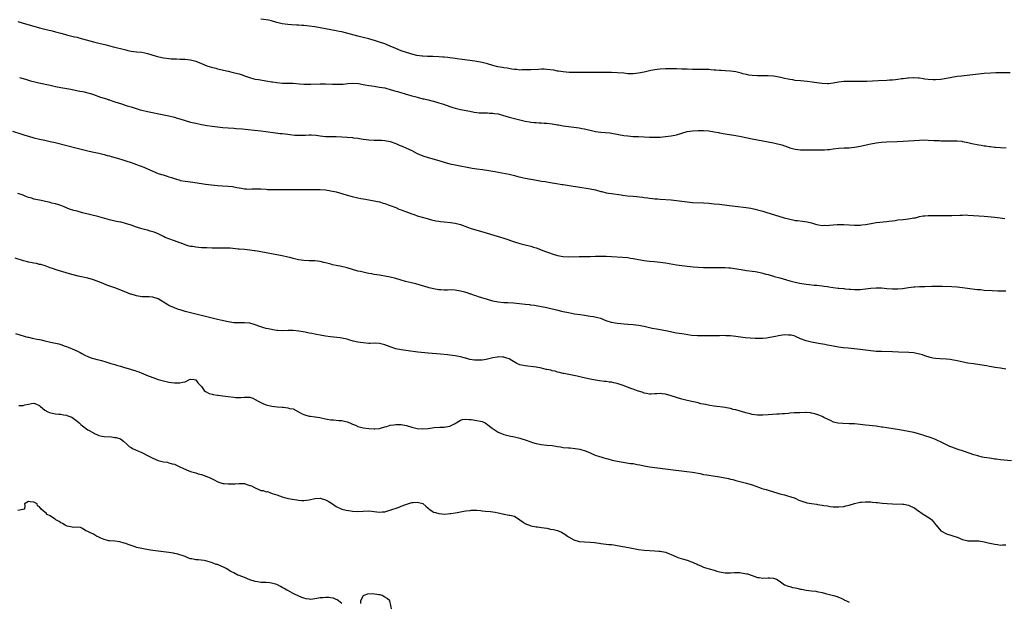
# Model space of a CAD drawing. Units: inches. Extents: x 2658000 to 2661000, y 1554000 to 1557000.
# Drawn here: x 2659096 to 2659460, y 1556595 to 1556810 of the extents above; entities that cross this region are included whole.
import ezdxf

# ---------------------------------------------------------------- set-up
doc = ezdxf.new("R2010")
doc.units = ezdxf.units.IN
doc.header["$MEASUREMENT"] = 0
doc.layers.add('LD26581554_10ft', color=113, linetype='Continuous')

msp = doc.modelspace()

# ---------------------------------------------------------------- linework, layer by layer
at = {"layer": 'LD26581554_10ft'}
for points, elevation in [([(2659095, 1556809.75), (2659097, 1556809.1), (2659101.76, 1556807.76), (2659103, 1556807.4), (2659105, 1556806.86), (2659107.79, 1556806.21), (2659109, 1556805.91), (2659111, 1556805.35), (2659112.31, 1556805), (2659113, 1556804.79), (2659116.04, 1556804.04), (2659117, 1556803.83), (2659117.65, 1556803.65), (2659119, 1556803.32), (2659123, 1556802.2), (2659124.07, 1556801.93), (2659125, 1556801.67), (2659127.7, 1556801), (2659130.3, 1556800.3), (2659131, 1556800.14), (2659131.9, 1556799.9), (2659133, 1556799.66), (2659135, 1556799.17), (2659135.82, 1556799), (2659137, 1556798.73), (2659139, 1556798.48), (2659141, 1556798.28), (2659142.05, 1556798.05), (2659143, 1556797.85), (2659145.87, 1556797), (2659146.73, 1556796.73), (2659148.34, 1556796.34), (2659149, 1556796.22), (2659150.06, 1556796.06), (2659151, 1556795.94), (2659151.88, 1556795.88), (2659153.8, 1556795.8), (2659155, 1556795.79), (2659155.74, 1556795.74), (2659157, 1556795.69), (2659159, 1556795.47), (2659161, 1556795.01), (2659163, 1556794.16), (2659165, 1556793.29), (2659166.74, 1556792.74), (2659168.35, 1556792.35), (2659169, 1556792.21), (2659173, 1556791.23), (2659174.85, 1556790.85), (2659175.26, 1556790.73), (2659177, 1556790.3), (2659178.12, 1556789.88), (2659179, 1556789.59), (2659180.89, 1556788.89), (2659182.47, 1556788.47), (2659183, 1556788.37), (2659184.14, 1556788.14), (2659187.61, 1556787.61), (2659189, 1556787.36), (2659189.34, 1556787.34), (2659191, 1556787.07), (2659193.12, 1556786.88), (2659197, 1556786.85), (2659199.36, 1556786.64), (2659201, 1556786.47), (2659201.52, 1556786.48), (2659203, 1556786.43), (2659203.53, 1556786.47), (2659207, 1556786.58), (2659209, 1556786.57), (2659211.53, 1556786.47), (2659213.58, 1556786.42), (2659215, 1556786.46), (2659215.51, 1556786.49), (2659217.3, 1556786.7), (2659219.13, 1556786.87), (2659221.28, 1556786.72), (2659223, 1556786.38), (2659223.74, 1556786.26), (2659225, 1556785.99), (2659226.18, 1556785.82), (2659227, 1556785.68), (2659229, 1556785.41), (2659231, 1556785.07), (2659231.32, 1556785), (2659233, 1556784.54), (2659234.17, 1556784.17), (2659235, 1556783.92), (2659235.7, 1556783.7), (2659237.25, 1556783.25), (2659238.21, 1556783), (2659238.8, 1556782.8), (2659239.33, 1556782.67), (2659241, 1556782.16), (2659242.15, 1556781.85), (2659243, 1556781.6), (2659245.09, 1556781.09), (2659245.56, 1556781), (2659247, 1556780.67), (2659248.34, 1556780.34), (2659249, 1556780.19), (2659251, 1556779.59), (2659252.71, 1556779), (2659255, 1556778.14), (2659256.21, 1556777.79), (2659257, 1556777.54), (2659259, 1556777.1), (2659262.41, 1556776.41), (2659264.11, 1556776.11), (2659265, 1556775.99), (2659265.9, 1556775.9), (2659267, 1556775.84), (2659267.82, 1556775.82), (2659269, 1556775.83), (2659269.78, 1556775.78), (2659271, 1556775.75), (2659271.63, 1556775.63), (2659273, 1556775.42), (2659274.62, 1556775), (2659277, 1556774.28), (2659277.99, 1556773.99), (2659279, 1556773.76), (2659283, 1556772.76), (2659284.51, 1556772.51), (2659285, 1556772.41), (2659286.31, 1556772.31), (2659287, 1556772.21), (2659288.17, 1556772.17), (2659289, 1556772.1), (2659290.05, 1556772.05), (2659291, 1556771.99), (2659293, 1556771.78), (2659295, 1556771.44), (2659295.35, 1556771.35), (2659297.06, 1556771.06), (2659299, 1556770.78), (2659303, 1556770.23), (2659303.94, 1556770.06), (2659305, 1556769.9), (2659306.48, 1556769.52), (2659307, 1556769.42), (2659309, 1556768.91), (2659311, 1556768.65), (2659312.59, 1556768.59), (2659314.42, 1556768.42), (2659315, 1556768.34), (2659319.5, 1556767.5), (2659321, 1556767.28), (2659323, 1556767.1), (2659325, 1556767.03), (2659327, 1556766.99), (2659329, 1556766.89), (2659331, 1556766.82), (2659333, 1556766.88), (2659335, 1556767.06), (2659337, 1556767.31), (2659339, 1556767.74), (2659341, 1556768.33), (2659343, 1556768.88), (2659345, 1556769.21), (2659347, 1556769.33), (2659349, 1556769.31), (2659351, 1556769.17), (2659353, 1556768.87), (2659354.56, 1556768.56), (2659355, 1556768.46), (2659357, 1556768.08), (2659361, 1556767.44), (2659363, 1556767.05), (2659367, 1556766.25), (2659375, 1556764.71), (2659376.41, 1556764.41), (2659377, 1556764.25), (2659378, 1556764), (2659379, 1556763.65), (2659379.5, 1556763.5), (2659381, 1556762.94), (2659383, 1556762.42), (2659385, 1556762.2), (2659387, 1556762.16), (2659391.87, 1556762.13), (2659393.82, 1556762.18), (2659395, 1556762.25), (2659395.69, 1556762.31), (2659397, 1556762.47), (2659399.21, 1556762.79), (2659401.09, 1556762.91), (2659403, 1556762.92), (2659405, 1556763.1), (2659407, 1556763.49), (2659411, 1556764.37), (2659413, 1556764.73), (2659415, 1556764.96), (2659417, 1556765.08), (2659420.76, 1556765.24), (2659423, 1556765.37), (2659429, 1556765.73), (2659431, 1556765.79), (2659432.24, 1556765.76), (2659434.35, 1556765.65), (2659435, 1556765.58), (2659436.46, 1556765.54), (2659437, 1556765.49), (2659437.48, 1556765.48), (2659441, 1556765.51), (2659443, 1556765.48), (2659444.69, 1556765.31), (2659445, 1556765.28), (2659447, 1556764.86), (2659448.47, 1556764.47), (2659451, 1556763.94), (2659451.84, 1556763.84), (2659453, 1556763.64), (2659453.6, 1556763.6), (2659455, 1556763.39), (2659455.38, 1556763.38), (2659457, 1556763.16), (2659457.16, 1556763.16), (2659459.05, 1556762.95), (2659461.13, 1556762.87)], 8450), ([(2659462.68, 1556790.68), (2659459, 1556790.72), (2659457.31, 1556790.69), (2659455.41, 1556790.59), (2659453, 1556790.37), (2659445.58, 1556789.58), (2659444.54, 1556789.46), (2659443, 1556789.3), (2659441, 1556789), (2659439, 1556788.58), (2659437, 1556788.21), (2659435, 1556788.07), (2659434.09, 1556788.09), (2659432.19, 1556788.19), (2659431, 1556788.36), (2659430.41, 1556788.41), (2659429, 1556788.66), (2659428.68, 1556788.68), (2659427, 1556788.83), (2659426.82, 1556788.82), (2659425, 1556788.74), (2659424.71, 1556788.71), (2659423, 1556788.44), (2659422.39, 1556788.39), (2659421, 1556788.15), (2659420.12, 1556788.12), (2659419, 1556787.98), (2659417.95, 1556787.95), (2659417, 1556787.88), (2659413.69, 1556787.69), (2659411.58, 1556787.58), (2659409.49, 1556787.49), (2659407.44, 1556787.44), (2659405, 1556787.43), (2659403.47, 1556787.47), (2659401, 1556787.42), (2659399, 1556787.17), (2659397, 1556786.82), (2659395.35, 1556786.65), (2659395, 1556786.61), (2659393, 1556786.68), (2659391, 1556786.98), (2659389.26, 1556787.26), (2659387.46, 1556787.46), (2659385, 1556787.67), (2659383, 1556787.89), (2659382.06, 1556788.06), (2659381, 1556788.21), (2659380.37, 1556788.37), (2659379, 1556788.63), (2659377, 1556789.07), (2659375, 1556789.4), (2659373, 1556789.57), (2659372.44, 1556789.56), (2659371, 1556789.6), (2659369.62, 1556789.62), (2659369, 1556789.59), (2659367, 1556789.69), (2659365.85, 1556789.85), (2659365, 1556790), (2659363.65, 1556790.35), (2659363, 1556790.5), (2659361, 1556791), (2659359, 1556791.32), (2659357, 1556791.47), (2659355.54, 1556791.54), (2659355, 1556791.59), (2659353.64, 1556791.64), (2659353, 1556791.72), (2659351.77, 1556791.77), (2659351, 1556791.85), (2659349.88, 1556791.88), (2659349, 1556791.92), (2659345.95, 1556791.95), (2659345, 1556791.93), (2659343, 1556791.99), (2659341, 1556792.07), (2659339, 1556792.13), (2659337, 1556792.13), (2659335, 1556792.1), (2659333, 1556792.02), (2659331.88, 1556791.88), (2659331, 1556791.81), (2659329.51, 1556791.51), (2659329, 1556791.43), (2659327, 1556790.95), (2659325, 1556790.53), (2659323, 1556790.28), (2659321, 1556790.31), (2659319.51, 1556790.49), (2659317, 1556790.73), (2659315, 1556790.79), (2659311.23, 1556790.77), (2659305, 1556790.77), (2659301, 1556790.74), (2659299.21, 1556790.79), (2659297, 1556791.01), (2659295.33, 1556791.33), (2659295, 1556791.35), (2659293.62, 1556791.62), (2659291, 1556791.96), (2659289.97, 1556791.97), (2659289, 1556792.03), (2659287.96, 1556791.96), (2659285, 1556791.81), (2659283.79, 1556791.79), (2659283, 1556791.76), (2659281.76, 1556791.75), (2659281, 1556791.72), (2659279.85, 1556791.85), (2659279, 1556791.88), (2659278.07, 1556792.07), (2659276.34, 1556792.34), (2659275, 1556792.56), (2659274.59, 1556792.59), (2659272.87, 1556792.87), (2659271, 1556793.34), (2659269, 1556793.96), (2659267, 1556794.5), (2659265, 1556794.89), (2659264.3, 1556795), (2659259.58, 1556795.58), (2659257.82, 1556795.82), (2659257, 1556795.95), (2659256.07, 1556796.07), (2659255, 1556796.26), (2659254.3, 1556796.3), (2659253, 1556796.5), (2659252.51, 1556796.51), (2659251, 1556796.63), (2659248.7, 1556796.7), (2659247, 1556796.72), (2659246.75, 1556796.75), (2659245, 1556796.83), (2659244.86, 1556796.86), (2659242.88, 1556797.12), (2659241, 1556797.57), (2659240.22, 1556797.78), (2659239, 1556798.17), (2659237, 1556798.88), (2659235, 1556799.73), (2659233, 1556800.61), (2659231, 1556801.4), (2659229, 1556802.07), (2659227.46, 1556802.54), (2659225, 1556803.27), (2659223, 1556803.81), (2659221, 1556804.31), (2659215, 1556805.81), (2659214.04, 1556806.04), (2659213, 1556806.27), (2659211, 1556806.65), (2659205, 1556807.71), (2659203, 1556808.01), (2659202.09, 1556808.09), (2659201, 1556808.2), (2659200.22, 1556808.22), (2659199, 1556808.32), (2659198.32, 1556808.32), (2659196.43, 1556808.43), (2659195, 1556808.54), (2659193, 1556808.82), (2659191, 1556809.32), (2659189, 1556809.91), (2659187.87, 1556810.13), (2659187, 1556810.33), (2659185, 1556810.54)], 8440), ([(2659095.65, 1556789), (2659097, 1556788.54), (2659098.19, 1556788.19), (2659099.75, 1556787.75), (2659101.35, 1556787.35), (2659102.8, 1556787), (2659107, 1556786.05), (2659109, 1556785.62), (2659111, 1556785.24), (2659114.66, 1556784.66), (2659116.31, 1556784.31), (2659117.93, 1556783.93), (2659119, 1556783.72), (2659119.57, 1556783.57), (2659121, 1556783.27), (2659121.92, 1556783), (2659123, 1556782.67), (2659125.7, 1556781.7), (2659127.87, 1556781), (2659128.71, 1556780.71), (2659129, 1556780.63), (2659130.2, 1556780.2), (2659131, 1556779.97), (2659133, 1556779.29), (2659135.54, 1556778.46), (2659137, 1556778.03), (2659138.45, 1556777.55), (2659140.36, 1556777), (2659141, 1556776.83), (2659143, 1556776.38), (2659149.14, 1556775.14), (2659151, 1556774.75), (2659153, 1556774.26), (2659154.08, 1556773.92), (2659155, 1556773.65), (2659157, 1556772.99), (2659159, 1556772.43), (2659161, 1556771.96), (2659163, 1556771.54), (2659165.17, 1556771.17), (2659167, 1556770.91), (2659169, 1556770.68), (2659171, 1556770.45), (2659173, 1556770.26), (2659175, 1556770.11), (2659175.93, 1556770.07), (2659178.1, 1556769.9), (2659180.32, 1556769.68), (2659185, 1556769.14), (2659186.9, 1556768.9), (2659190.42, 1556768.42), (2659192.22, 1556768.22), (2659193, 1556768.17), (2659194.03, 1556768.03), (2659195, 1556767.96), (2659195.81, 1556767.81), (2659197.61, 1556767.61), (2659199, 1556767.52), (2659201, 1556767.58), (2659201.63, 1556767.63), (2659203, 1556767.69), (2659203.69, 1556767.69), (2659205.55, 1556767.55), (2659207, 1556767.32), (2659209, 1556767.13), (2659213, 1556767.12), (2659215, 1556766.99), (2659219, 1556766.71), (2659219.36, 1556766.64), (2659221, 1556766.44), (2659222.24, 1556766.24), (2659223, 1556766.08), (2659224.07, 1556765.93), (2659225, 1556765.83), (2659227, 1556765.75), (2659229, 1556765.75), (2659229.72, 1556765.72), (2659231, 1556765.63), (2659233, 1556765.21), (2659235, 1556764.49), (2659236.03, 1556764.03), (2659237, 1556763.65), (2659237.44, 1556763.44), (2659239, 1556762.81), (2659241, 1556761.85), (2659243, 1556760.83), (2659245, 1556759.94), (2659247, 1556759.28), (2659251, 1556758.17), (2659253, 1556757.58), (2659255.08, 1556757), (2659257, 1556756.56), (2659263.34, 1556755.34), (2659265.07, 1556755.07), (2659267.19, 1556754.81), (2659269.5, 1556754.5), (2659271, 1556754.23), (2659271.9, 1556754.1), (2659273, 1556753.89), (2659274.33, 1556753.67), (2659277, 1556753.17), (2659279, 1556752.66), (2659280.28, 1556752.28), (2659281.88, 1556751.88), (2659283, 1556751.63), (2659285, 1556751.25), (2659285.22, 1556751.22), (2659287.12, 1556750.88), (2659289, 1556750.56), (2659290.38, 1556750.38), (2659291, 1556750.26), (2659293, 1556749.95), (2659293.78, 1556749.78), (2659296.68, 1556749.32), (2659297, 1556749.25), (2659300.72, 1556748.72), (2659302.45, 1556748.45), (2659307, 1556747.69), (2659309, 1556747.27), (2659311, 1556746.73), (2659311.34, 1556746.66), (2659313, 1556746.25), (2659313.89, 1556746.11), (2659315, 1556745.91), (2659318.57, 1556745.43), (2659319, 1556745.38), (2659320.86, 1556745.14), (2659323, 1556744.91), (2659326.59, 1556744.59), (2659327, 1556744.53), (2659328.39, 1556744.39), (2659329, 1556744.27), (2659330.15, 1556744.15), (2659331, 1556744), (2659331.94, 1556743.94), (2659333, 1556743.83), (2659337, 1556743.66), (2659339, 1556743.42), (2659341, 1556743.09), (2659343, 1556742.81), (2659345, 1556742.64), (2659349, 1556742.47), (2659351, 1556742.34), (2659353, 1556742.16), (2659355, 1556741.95), (2659357.63, 1556741.63), (2659360.79, 1556741.21), (2659364.77, 1556740.77), (2659366.52, 1556740.52), (2659368.17, 1556740.17), (2659369, 1556739.96), (2659371, 1556739.36), (2659372.11, 1556739), (2659378.95, 1556736.95), (2659380.51, 1556736.51), (2659381, 1556736.39), (2659382.14, 1556736.14), (2659383, 1556736), (2659383.9, 1556735.9), (2659385.72, 1556735.72), (2659387.46, 1556735.46), (2659389.04, 1556735.04), (2659390.54, 1556734.54), (2659391, 1556734.41), (2659391.64, 1556734.36), (2659393, 1556734.09), (2659393.82, 1556734.18), (2659395, 1556734.16), (2659395.74, 1556734.26), (2659397, 1556734.37), (2659398.51, 1556734.51), (2659399, 1556734.53), (2659399.51, 1556734.49), (2659401, 1556734.48), (2659403, 1556734.29), (2659405, 1556734.18), (2659406.24, 1556734.24), (2659407, 1556734.25), (2659407.68, 1556734.32), (2659409, 1556734.51), (2659411.12, 1556734.89), (2659413, 1556735.18), (2659417, 1556735.56), (2659417.66, 1556735.66), (2659419, 1556735.83), (2659420, 1556736), (2659421, 1556736.14), (2659423, 1556736.38), (2659425, 1556736.57), (2659427, 1556736.89), (2659427.52, 1556737), (2659428.69, 1556737.31), (2659429, 1556737.38), (2659430.37, 1556737.63), (2659431, 1556737.71), (2659432.22, 1556737.78), (2659433, 1556737.8), (2659434.2, 1556737.8), (2659438.24, 1556737.76), (2659440.24, 1556737.76), (2659441, 1556737.78), (2659444.04, 1556737.96), (2659445, 1556737.99), (2659446, 1556738), (2659447, 1556737.97), (2659449, 1556737.85), (2659453, 1556737.51), (2659457, 1556737.14), (2659458.93, 1556736.93), (2659460.7, 1556736.7)], 8460), ([(2659092.99, 1556769), (2659096.09, 1556768.09), (2659097.62, 1556767.62), (2659099, 1556767.16), (2659101, 1556766.58), (2659103, 1556766.11), (2659105, 1556765.69), (2659107, 1556765.25), (2659108.81, 1556764.81), (2659117, 1556762.8), (2659119.95, 1556762.05), (2659121, 1556761.8), (2659122.56, 1556761.44), (2659125, 1556760.93), (2659127, 1556760.44), (2659128.1, 1556760.1), (2659129, 1556759.87), (2659129.65, 1556759.65), (2659131.91, 1556759), (2659134.25, 1556758.25), (2659135, 1556758.04), (2659137, 1556757.4), (2659139, 1556756.68), (2659141.68, 1556755.68), (2659143.1, 1556755.1), (2659147, 1556753.43), (2659148.23, 1556753), (2659148.82, 1556752.82), (2659150.39, 1556752.39), (2659151, 1556752.18), (2659151.92, 1556751.92), (2659153, 1556751.5), (2659153.39, 1556751.39), (2659155, 1556750.86), (2659155.18, 1556750.82), (2659157, 1556750.48), (2659159.87, 1556750.13), (2659162.22, 1556749.78), (2659163, 1556749.65), (2659164.54, 1556749.46), (2659168.98, 1556748.98), (2659170.83, 1556748.83), (2659173, 1556748.68), (2659174.51, 1556748.51), (2659176.21, 1556748.21), (2659177, 1556748.03), (2659177.9, 1556747.9), (2659179, 1556747.69), (2659179.69, 1556747.69), (2659181, 1556747.61), (2659181.66, 1556747.66), (2659183.69, 1556747.69), (2659185, 1556747.66), (2659187, 1556747.54), (2659187.5, 1556747.5), (2659189.42, 1556747.42), (2659191.41, 1556747.41), (2659193, 1556747.42), (2659197, 1556747.38), (2659205, 1556747.43), (2659207, 1556747.41), (2659209, 1556747.28), (2659211, 1556746.99), (2659213, 1556746.53), (2659215, 1556745.97), (2659217, 1556745.37), (2659218.86, 1556744.86), (2659221, 1556744.35), (2659222.14, 1556744.14), (2659223, 1556743.92), (2659223.81, 1556743.81), (2659225, 1556743.58), (2659227, 1556743.26), (2659228.26, 1556743), (2659229, 1556742.83), (2659230.39, 1556742.39), (2659231, 1556742.21), (2659232.21, 1556741.79), (2659233, 1556741.5), (2659235, 1556740.73), (2659236.2, 1556740.2), (2659237, 1556739.93), (2659237.64, 1556739.64), (2659239, 1556739.16), (2659241, 1556738.41), (2659241.88, 1556738.12), (2659243, 1556737.71), (2659246.65, 1556736.65), (2659247, 1556736.57), (2659248.24, 1556736.24), (2659249.89, 1556735.89), (2659251, 1556735.7), (2659251.62, 1556735.62), (2659253, 1556735.46), (2659255.25, 1556735.25), (2659257, 1556735), (2659259, 1556734.47), (2659261.54, 1556733.54), (2659263, 1556733.04), (2659267.62, 1556731.62), (2659275, 1556729.37), (2659279, 1556728.06), (2659281, 1556727.42), (2659283, 1556726.88), (2659285, 1556726.42), (2659286.11, 1556726.11), (2659287, 1556725.84), (2659290.48, 1556724.48), (2659291.95, 1556723.95), (2659293, 1556723.6), (2659295, 1556723), (2659297, 1556722.61), (2659299, 1556722.48), (2659303, 1556722.59), (2659305.41, 1556722.59), (2659307, 1556722.61), (2659309, 1556722.7), (2659311, 1556722.77), (2659313, 1556722.73), (2659315, 1556722.62), (2659319, 1556722.37), (2659321, 1556722.18), (2659321.96, 1556722.04), (2659323, 1556721.87), (2659325, 1556721.47), (2659327, 1556721.12), (2659329, 1556720.9), (2659330.76, 1556720.76), (2659333, 1556720.54), (2659335, 1556720.25), (2659339, 1556719.57), (2659341, 1556719.25), (2659343.01, 1556718.99), (2659345.2, 1556718.8), (2659347, 1556718.68), (2659349, 1556718.58), (2659350.52, 1556718.52), (2659353, 1556718.48), (2659355, 1556718.5), (2659355.48, 1556718.52), (2659357, 1556718.5), (2659358.37, 1556718.37), (2659359, 1556718.36), (2659359.71, 1556718.29), (2659362.09, 1556717.91), (2659363, 1556717.74), (2659365, 1556717.45), (2659367, 1556717.18), (2659368.19, 1556717), (2659368.88, 1556716.88), (2659370.53, 1556716.53), (2659371, 1556716.42), (2659372.12, 1556716.12), (2659373, 1556715.91), (2659373.67, 1556715.67), (2659375, 1556715.34), (2659375.25, 1556715.25), (2659377.33, 1556714.67), (2659381, 1556713.57), (2659383, 1556713.06), (2659384.73, 1556712.73), (2659387, 1556712.36), (2659388.22, 1556712.22), (2659390.04, 1556712.04), (2659391, 1556711.98), (2659393, 1556711.77), (2659393.67, 1556711.67), (2659395, 1556711.45), (2659395.4, 1556711.4), (2659397, 1556711.1), (2659398.88, 1556710.88), (2659399.17, 1556710.83), (2659401, 1556710.72), (2659401.34, 1556710.66), (2659403, 1556710.54), (2659403.53, 1556710.47), (2659405, 1556710.35), (2659407, 1556710.39), (2659411, 1556710.92), (2659413, 1556711.01), (2659414.94, 1556710.94), (2659417, 1556710.76), (2659419, 1556710.62), (2659419.37, 1556710.63), (2659421, 1556710.62), (2659422.76, 1556710.76), (2659425, 1556711.09), (2659427, 1556711.34), (2659427.35, 1556711.35), (2659429, 1556711.47), (2659431, 1556711.53), (2659433.58, 1556711.58), (2659435.59, 1556711.59), (2659437.58, 1556711.58), (2659441, 1556711.51), (2659443, 1556711.4), (2659445, 1556711.15), (2659446.88, 1556710.88), (2659450.43, 1556710.43), (2659451.67, 1556710.33), (2659453, 1556710.19), (2659456.02, 1556709.98), (2659458.11, 1556709.89), (2659459, 1556709.9), (2659460.13, 1556709.87), (2659461, 1556709.93)], 8470), ([(2659461, 1556680.92), (2659459, 1556681.22), (2659457, 1556681.46), (2659456.41, 1556681.59), (2659455, 1556681.84), (2659453.92, 1556682.08), (2659453, 1556682.25), (2659449, 1556682.78), (2659447, 1556683.14), (2659443, 1556683.99), (2659441, 1556684.34), (2659440.39, 1556684.39), (2659439, 1556684.56), (2659436.69, 1556684.69), (2659435, 1556684.83), (2659433.97, 1556685), (2659433, 1556685.18), (2659431, 1556685.79), (2659430.15, 1556686.15), (2659429, 1556686.48), (2659427, 1556686.95), (2659425.1, 1556687.1), (2659421.2, 1556687.2), (2659419, 1556687.28), (2659415, 1556687.37), (2659413, 1556687.45), (2659411, 1556687.64), (2659407, 1556688.12), (2659402.59, 1556688.59), (2659400.81, 1556688.81), (2659399, 1556689.07), (2659397, 1556689.42), (2659396.47, 1556689.53), (2659395, 1556689.79), (2659394.01, 1556689.99), (2659391.64, 1556690.36), (2659391, 1556690.45), (2659389, 1556690.81), (2659387, 1556691.34), (2659385, 1556692.12), (2659383.1, 1556693), (2659383, 1556693.03), (2659381.45, 1556693.45), (2659381, 1556693.52), (2659380.48, 1556693.52), (2659379, 1556693.57), (2659376.77, 1556693.23), (2659375.64, 1556693), (2659375, 1556692.84), (2659373, 1556692.48), (2659372.4, 1556692.4), (2659371, 1556692.27), (2659370.22, 1556692.22), (2659369, 1556692.21), (2659368.22, 1556692.22), (2659366.33, 1556692.33), (2659364.5, 1556692.5), (2659362.73, 1556692.73), (2659361, 1556693), (2659359, 1556693.21), (2659357.25, 1556693.25), (2659356.72, 1556693.28), (2659355, 1556693.21), (2659354.78, 1556693.22), (2659353, 1556693.19), (2659351, 1556693.23), (2659349.23, 1556693.23), (2659348.79, 1556693.21), (2659346.8, 1556693.2), (2659344.63, 1556693.37), (2659341.84, 1556693.84), (2659341, 1556693.94), (2659339, 1556694.26), (2659335.02, 1556695.02), (2659331.63, 1556695.63), (2659329.96, 1556695.96), (2659327, 1556696.64), (2659325, 1556697), (2659323, 1556697.26), (2659321, 1556697.47), (2659317, 1556697.83), (2659315, 1556698.16), (2659313.29, 1556698.71), (2659313, 1556698.79), (2659311, 1556699.6), (2659309.93, 1556699.93), (2659308.28, 1556700.28), (2659307, 1556700.44), (2659305, 1556700.73), (2659303.3, 1556701), (2659301.29, 1556701.29), (2659299, 1556701.7), (2659297, 1556702.11), (2659294.68, 1556702.68), (2659293, 1556703.12), (2659291, 1556703.58), (2659289, 1556703.99), (2659287, 1556704.33), (2659286.4, 1556704.4), (2659285, 1556704.62), (2659284.65, 1556704.65), (2659283, 1556704.87), (2659280.89, 1556705.11), (2659278.69, 1556705.31), (2659276.57, 1556705.43), (2659275, 1556705.49), (2659273, 1556705.69), (2659271, 1556706.08), (2659269, 1556706.64), (2659265.71, 1556707.71), (2659265, 1556707.96), (2659264.2, 1556708.2), (2659263, 1556708.63), (2659262.71, 1556708.71), (2659261.89, 1556709), (2659260.63, 1556709.37), (2659259, 1556709.8), (2659257, 1556710.14), (2659255, 1556710.2), (2659254.18, 1556710.18), (2659253, 1556710.17), (2659251.73, 1556710.27), (2659251, 1556710.31), (2659249, 1556710.65), (2659247.4, 1556711), (2659247, 1556711.11), (2659242.43, 1556712.43), (2659240.83, 1556712.83), (2659238.65, 1556713.35), (2659237, 1556713.8), (2659235, 1556714.4), (2659233, 1556714.94), (2659231, 1556715.34), (2659229.56, 1556715.56), (2659229, 1556715.67), (2659227, 1556716), (2659226.17, 1556716.17), (2659225, 1556716.36), (2659224.48, 1556716.48), (2659223, 1556716.75), (2659221.9, 1556717), (2659221, 1556717.2), (2659219, 1556717.75), (2659217, 1556718.36), (2659214.91, 1556718.91), (2659213, 1556719.26), (2659211.57, 1556719.57), (2659211, 1556719.72), (2659209.97, 1556719.97), (2659209, 1556720.3), (2659208.41, 1556720.41), (2659207, 1556720.78), (2659205, 1556721), (2659202.96, 1556721.04), (2659201, 1556721.11), (2659199, 1556721.42), (2659197, 1556721.91), (2659195.77, 1556722.24), (2659195, 1556722.42), (2659193, 1556722.84), (2659191, 1556723.18), (2659189, 1556723.55), (2659187, 1556724), (2659185, 1556724.38), (2659184.46, 1556724.46), (2659183, 1556724.69), (2659182.72, 1556724.72), (2659180.99, 1556725.01), (2659179, 1556725.22), (2659177, 1556725.35), (2659176.65, 1556725.35), (2659173.69, 1556725.69), (2659172.3, 1556725.7), (2659171, 1556725.76), (2659167, 1556725.76), (2659165, 1556725.78), (2659163, 1556725.85), (2659162.05, 1556725.95), (2659161, 1556726.03), (2659159.73, 1556726.27), (2659159, 1556726.35), (2659158.46, 1556726.46), (2659157, 1556726.96), (2659155.52, 1556727.51), (2659155, 1556727.73), (2659153, 1556728.44), (2659151, 1556729.12), (2659149.66, 1556729.66), (2659149, 1556729.97), (2659147, 1556730.98), (2659145.58, 1556731.58), (2659144.05, 1556732.05), (2659143, 1556732.33), (2659142.46, 1556732.46), (2659140.9, 1556732.9), (2659139, 1556733.53), (2659137, 1556734.25), (2659134.9, 1556734.9), (2659133.28, 1556735.28), (2659133, 1556735.32), (2659131.63, 1556735.63), (2659131, 1556735.74), (2659129, 1556736.22), (2659124.62, 1556737.38), (2659119, 1556738.82), (2659117, 1556739.35), (2659115.71, 1556739.71), (2659114.19, 1556740.19), (2659112.15, 1556741), (2659111, 1556741.5), (2659109.88, 1556741.88), (2659109, 1556742.1), (2659107.58, 1556742.42), (2659107, 1556742.57), (2659103, 1556743.44), (2659101, 1556743.9), (2659100.17, 1556744.17), (2659099, 1556744.52), (2659097.7, 1556745), (2659097, 1556745.29), (2659096.57, 1556745.43), (2659095, 1556746)], 8480), ([(2659463.11, 1556646.89), (2659459, 1556647.27), (2659457.49, 1556647.49), (2659457, 1556647.54), (2659455.74, 1556647.74), (2659455, 1556647.84), (2659453, 1556648.18), (2659452.31, 1556648.31), (2659450.69, 1556648.69), (2659449.14, 1556649.14), (2659445.68, 1556650.32), (2659443, 1556651.19), (2659441, 1556651.9), (2659440.24, 1556652.24), (2659439, 1556652.88), (2659438.79, 1556653), (2659437.59, 1556653.59), (2659435, 1556654.75), (2659434.36, 1556655), (2659433, 1556655.49), (2659431, 1556656.15), (2659430.35, 1556656.35), (2659429, 1556656.79), (2659428.28, 1556657), (2659427, 1556657.37), (2659425, 1556657.82), (2659421.59, 1556658.41), (2659417, 1556659.13), (2659415.35, 1556659.35), (2659415, 1556659.42), (2659413.59, 1556659.59), (2659413, 1556659.69), (2659409, 1556660.17), (2659407, 1556660.4), (2659405, 1556660.57), (2659403, 1556660.66), (2659400.68, 1556660.68), (2659398.84, 1556660.84), (2659397.24, 1556661.24), (2659396.28, 1556661.72), (2659395, 1556662.3), (2659393.58, 1556663), (2659393, 1556663.27), (2659391.78, 1556663.78), (2659391, 1556664.05), (2659390.28, 1556664.28), (2659389, 1556664.56), (2659388.62, 1556664.62), (2659387, 1556664.75), (2659386.75, 1556664.75), (2659384.73, 1556664.73), (2659382.62, 1556664.62), (2659381, 1556664.5), (2659380.48, 1556664.48), (2659379, 1556664.36), (2659378.33, 1556664.33), (2659377, 1556664.23), (2659376.18, 1556664.18), (2659373, 1556663.92), (2659371, 1556663.8), (2659369, 1556663.83), (2659367, 1556664.09), (2659366.26, 1556664.26), (2659364.65, 1556664.65), (2659361, 1556665.76), (2659360.03, 1556665.97), (2659359, 1556666.25), (2659357.52, 1556666.48), (2659357, 1556666.6), (2659353, 1556667.14), (2659351.4, 1556667.4), (2659349.71, 1556667.71), (2659349, 1556667.9), (2659348.07, 1556668.07), (2659347, 1556668.34), (2659343, 1556669.24), (2659341, 1556669.74), (2659339, 1556670.33), (2659337, 1556671), (2659335, 1556671.61), (2659333.75, 1556671.75), (2659333, 1556671.87), (2659331.74, 1556671.74), (2659331, 1556671.72), (2659329.62, 1556671.62), (2659329, 1556671.6), (2659327.85, 1556671.85), (2659327, 1556671.98), (2659326.29, 1556672.29), (2659325, 1556672.66), (2659324.77, 1556672.77), (2659323, 1556673.4), (2659322.42, 1556673.58), (2659319.22, 1556674.77), (2659317, 1556675.54), (2659315.78, 1556675.78), (2659315, 1556676.03), (2659314.08, 1556676.08), (2659313, 1556676.27), (2659312.3, 1556676.3), (2659310.54, 1556676.54), (2659309, 1556676.79), (2659307, 1556677.18), (2659304.24, 1556677.76), (2659302.25, 1556678.25), (2659297.27, 1556679.27), (2659297, 1556679.31), (2659295.66, 1556679.66), (2659295, 1556679.77), (2659294.06, 1556680.06), (2659293, 1556680.26), (2659292.44, 1556680.44), (2659291, 1556680.74), (2659290.8, 1556680.8), (2659289, 1556681.2), (2659287, 1556681.57), (2659283, 1556682.04), (2659281.62, 1556682.38), (2659281, 1556682.52), (2659279.93, 1556683), (2659279.31, 1556683.31), (2659278.04, 1556684.04), (2659277, 1556684.68), (2659276.12, 1556685), (2659275, 1556685.34), (2659274.64, 1556685.36), (2659273, 1556685.39), (2659272.65, 1556685.35), (2659271, 1556685.03), (2659269, 1556684.54), (2659268.48, 1556684.48), (2659267, 1556684.21), (2659266.21, 1556684.21), (2659265, 1556684.17), (2659264.23, 1556684.23), (2659262.49, 1556684.49), (2659261, 1556684.9), (2659260.91, 1556684.91), (2659259, 1556685.42), (2659257, 1556685.82), (2659256.08, 1556685.92), (2659255, 1556686.08), (2659254.17, 1556686.17), (2659251.62, 1556686.38), (2659247, 1556686.79), (2659243.18, 1556687.18), (2659239.61, 1556687.61), (2659237, 1556687.97), (2659235, 1556688.38), (2659232.89, 1556689.12), (2659231, 1556689.88), (2659229, 1556690.38), (2659227.55, 1556690.45), (2659225.58, 1556690.42), (2659225, 1556690.4), (2659223, 1556690.59), (2659221, 1556690.92), (2659219.28, 1556691.28), (2659217.7, 1556691.7), (2659217, 1556691.92), (2659215, 1556692.39), (2659214.46, 1556692.46), (2659210.83, 1556692.83), (2659209, 1556693.12), (2659207, 1556693.51), (2659205.72, 1556693.72), (2659205, 1556693.89), (2659203.91, 1556694.09), (2659203, 1556694.24), (2659201.48, 1556694.52), (2659199.07, 1556694.93), (2659197, 1556695.14), (2659195.15, 1556695.15), (2659193, 1556695.12), (2659191.24, 1556695.24), (2659191, 1556695.25), (2659189.48, 1556695.48), (2659189, 1556695.51), (2659187.79, 1556695.79), (2659187, 1556695.89), (2659186.2, 1556696.2), (2659185, 1556696.52), (2659184.68, 1556696.68), (2659183, 1556697.33), (2659182.57, 1556697.43), (2659181, 1556697.91), (2659179, 1556698.08), (2659177.93, 1556698.07), (2659177, 1556698), (2659175.94, 1556698.06), (2659175, 1556698.05), (2659173, 1556698.36), (2659170.06, 1556699), (2659169, 1556699.25), (2659167, 1556699.75), (2659166.02, 1556700.02), (2659163, 1556700.77), (2659161.99, 1556701), (2659161, 1556701.27), (2659159, 1556701.76), (2659157, 1556702.26), (2659155.21, 1556702.79), (2659154.57, 1556703), (2659153, 1556703.58), (2659151, 1556704.47), (2659150.65, 1556704.65), (2659147, 1556706.87), (2659146.67, 1556707), (2659145.4, 1556707.4), (2659145, 1556707.5), (2659143.62, 1556707.62), (2659143, 1556707.65), (2659141, 1556707.7), (2659139, 1556708.01), (2659137, 1556708.6), (2659136.7, 1556708.7), (2659135, 1556709.35), (2659131, 1556710.94), (2659128.05, 1556712.04), (2659126.6, 1556712.6), (2659125, 1556713.23), (2659123, 1556713.99), (2659121, 1556714.57), (2659117.33, 1556715.33), (2659115, 1556715.91), (2659109.55, 1556717.55), (2659107.86, 1556718.14), (2659107, 1556718.46), (2659105.13, 1556719.13), (2659103.59, 1556719.59), (2659103, 1556719.68), (2659101.96, 1556719.96), (2659101, 1556720.09), (2659100.3, 1556720.3), (2659099, 1556720.55), (2659098.66, 1556720.66), (2659097.16, 1556721), (2659094.03, 1556721.97)], 8490), ([(2659094.14, 1556694.14), (2659097, 1556693.27), (2659097.74, 1556693), (2659098.72, 1556692.72), (2659099, 1556692.68), (2659100.33, 1556692.33), (2659101, 1556692.25), (2659102.02, 1556692.02), (2659103, 1556691.87), (2659103.7, 1556691.7), (2659105, 1556691.4), (2659107.12, 1556690.88), (2659110.21, 1556690.21), (2659111, 1556689.99), (2659112.59, 1556689.41), (2659113, 1556689.28), (2659113.66, 1556689), (2659116.03, 1556688.03), (2659117.39, 1556687.39), (2659118.09, 1556687), (2659118.71, 1556686.71), (2659119.9, 1556686.1), (2659121, 1556685.57), (2659122.4, 1556685), (2659123, 1556684.8), (2659124.44, 1556684.44), (2659125, 1556684.28), (2659126.03, 1556684.03), (2659127.59, 1556683.59), (2659129.13, 1556683.13), (2659129.51, 1556683), (2659131, 1556682.61), (2659131.62, 1556682.38), (2659133, 1556682), (2659134.55, 1556681.45), (2659136.82, 1556680.82), (2659137, 1556680.75), (2659138.37, 1556680.37), (2659139, 1556680.17), (2659139.85, 1556679.85), (2659141, 1556679.43), (2659141.29, 1556679.29), (2659142.68, 1556678.68), (2659145, 1556677.76), (2659147, 1556677.09), (2659149, 1556676.5), (2659151, 1556676.05), (2659151.95, 1556675.95), (2659153, 1556675.8), (2659153.85, 1556675.85), (2659155, 1556675.76), (2659156.1, 1556676.1), (2659157, 1556676.16), (2659158.67, 1556677), (2659159, 1556677.18), (2659160.38, 1556677), (2659161, 1556676.88), (2659161.75, 1556675.75), (2659162.5, 1556675), (2659163, 1556674.4), (2659164.1, 1556673), (2659164.56, 1556672.56), (2659165.84, 1556671.84), (2659167, 1556671.54), (2659167.42, 1556671.42), (2659169, 1556671.25), (2659169.2, 1556671.2), (2659171, 1556671.04), (2659173, 1556670.76), (2659175, 1556670.44), (2659175.63, 1556670.37), (2659177, 1556670.33), (2659177.66, 1556670.34), (2659179, 1556670.51), (2659179.54, 1556670.46), (2659181, 1556670.45), (2659182.06, 1556670.06), (2659183, 1556669.66), (2659184.11, 1556669), (2659185, 1556668.51), (2659186.04, 1556668.04), (2659187, 1556667.64), (2659187.5, 1556667.5), (2659189.15, 1556667.15), (2659191.05, 1556666.95), (2659193, 1556666.78), (2659193.28, 1556666.72), (2659195, 1556666.57), (2659195.69, 1556666.31), (2659197, 1556666.13), (2659199, 1556664.99), (2659200.37, 1556664.37), (2659201, 1556664.03), (2659201.77, 1556663.77), (2659203, 1556663.5), (2659203.4, 1556663.4), (2659205, 1556663.22), (2659205.18, 1556663.18), (2659206.9, 1556662.9), (2659209, 1556662.44), (2659209.65, 1556662.35), (2659211, 1556662.11), (2659211.92, 1556662.08), (2659213.89, 1556661.89), (2659215, 1556661.82), (2659217, 1556661.36), (2659217.98, 1556661), (2659219, 1556660.5), (2659220.05, 1556660.05), (2659221, 1556659.62), (2659221.51, 1556659.51), (2659223, 1556659.13), (2659225, 1556658.88), (2659227, 1556658.75), (2659227.21, 1556658.79), (2659229, 1556658.93), (2659231, 1556659.51), (2659231.66, 1556659.66), (2659233, 1556660.09), (2659234.28, 1556660.28), (2659235, 1556660.4), (2659237, 1556660.34), (2659239, 1556659.93), (2659241, 1556659.38), (2659243, 1556658.9), (2659245, 1556658.73), (2659247, 1556658.88), (2659249.19, 1556659.19), (2659251.39, 1556659.39), (2659253, 1556659.42), (2659253.54, 1556659.54), (2659255, 1556659.71), (2659256.48, 1556660.48), (2659257, 1556660.71), (2659257.41, 1556661), (2659258.37, 1556661.63), (2659259, 1556661.94), (2659259.8, 1556662.2), (2659261, 1556662.35), (2659262.19, 1556662.19), (2659263, 1556662.17), (2659265, 1556661.88), (2659266.46, 1556661.54), (2659267, 1556661.44), (2659268.09, 1556661), (2659268.61, 1556660.61), (2659269, 1556660.37), (2659269.7, 1556659.7), (2659270.73, 1556659), (2659271, 1556658.8), (2659271.47, 1556658.53), (2659273, 1556657.56), (2659275, 1556656.69), (2659277, 1556656.13), (2659279, 1556655.74), (2659281, 1556655.27), (2659281.76, 1556655), (2659283, 1556654.65), (2659285, 1556653.92), (2659285.69, 1556653.69), (2659287, 1556653.29), (2659288.95, 1556652.95), (2659291, 1556652.76), (2659293, 1556652.53), (2659294.34, 1556652.34), (2659295, 1556652.21), (2659296.06, 1556652.06), (2659297, 1556651.89), (2659299, 1556651.69), (2659299.66, 1556651.66), (2659301.51, 1556651.51), (2659303.23, 1556651.23), (2659304, 1556651), (2659305, 1556650.67), (2659307, 1556649.8), (2659308.94, 1556649), (2659310.51, 1556648.51), (2659311, 1556648.39), (2659312.05, 1556648.05), (2659313, 1556647.81), (2659313.61, 1556647.61), (2659315.19, 1556647.19), (2659317, 1556646.77), (2659318.49, 1556646.49), (2659322.04, 1556645.96), (2659323, 1556645.85), (2659324.41, 1556645.59), (2659325.43, 1556645.43), (2659327, 1556645.09), (2659329, 1556644.71), (2659331, 1556644.41), (2659335.81, 1556643.81), (2659342.83, 1556643), (2659345, 1556642.7), (2659347.83, 1556642.17), (2659349, 1556641.89), (2659350.29, 1556641.71), (2659351, 1556641.55), (2659352.61, 1556641.39), (2659355, 1556641), (2659358.31, 1556640.31), (2659359, 1556640.12), (2659359.92, 1556639.92), (2659361, 1556639.62), (2659365, 1556638.58), (2659367, 1556637.97), (2659369.74, 1556637), (2659370.68, 1556636.68), (2659372.22, 1556636.22), (2659373, 1556636.02), (2659375, 1556635.41), (2659376.24, 1556635), (2659377.32, 1556634.68), (2659379, 1556634.24), (2659380.08, 1556633.92), (2659381, 1556633.72), (2659383, 1556633.03), (2659384.38, 1556632.38), (2659385.78, 1556631.78), (2659387, 1556631.42), (2659387.34, 1556631.34), (2659389, 1556631.05), (2659390.84, 1556630.84), (2659391.26, 1556630.74), (2659393, 1556630.52), (2659393.62, 1556630.38), (2659395, 1556630.19), (2659395.99, 1556630.01), (2659397, 1556629.89), (2659397.87, 1556629.87), (2659399, 1556629.81), (2659401, 1556630.02), (2659401.78, 1556630.22), (2659403, 1556630.49), (2659403.37, 1556630.63), (2659404.6, 1556631), (2659405, 1556631.1), (2659407, 1556631.52), (2659407.54, 1556631.54), (2659409, 1556631.72), (2659409.69, 1556631.69), (2659411, 1556631.7), (2659411.62, 1556631.62), (2659413, 1556631.51), (2659413.45, 1556631.45), (2659415.26, 1556631.26), (2659417.11, 1556631.11), (2659419.01, 1556631.01), (2659422.87, 1556630.87), (2659423.21, 1556630.79), (2659425, 1556630.49), (2659426, 1556630), (2659427, 1556629.57), (2659427.85, 1556629), (2659428.47, 1556628.47), (2659429, 1556628.11), (2659429.61, 1556627.61), (2659431, 1556626.82), (2659433, 1556625.58), (2659433.67, 1556625), (2659434.28, 1556624.27), (2659435, 1556623.36), (2659435.27, 1556623), (2659437, 1556620.99), (2659439, 1556619.85), (2659441, 1556619.19), (2659441.74, 1556619), (2659443, 1556618.58), (2659445, 1556617.79), (2659446.63, 1556617.37), (2659447, 1556617.26), (2659448.76, 1556617.24), (2659449, 1556617.21), (2659450.74, 1556617.26), (2659451, 1556617.24), (2659453, 1556616.94), (2659454.52, 1556616.52), (2659457, 1556615.96), (2659457.88, 1556615.88), (2659459, 1556615.7), (2659459.74, 1556615.74), (2659461, 1556615.77)], 8500), ([(2659095.41, 1556667.41), (2659097, 1556667.42), (2659097.62, 1556667.62), (2659099, 1556667.84), (2659100.13, 1556668.13), (2659101, 1556668.22), (2659101.88, 1556667.88), (2659103, 1556667.35), (2659103.18, 1556667.18), (2659103.4, 1556667), (2659105, 1556665.61), (2659106.16, 1556665), (2659106.75, 1556664.75), (2659108.38, 1556664.38), (2659109, 1556664.34), (2659110.18, 1556664.18), (2659111, 1556664.15), (2659111.94, 1556663.94), (2659113, 1556663.81), (2659113.55, 1556663.55), (2659115, 1556663.04), (2659117, 1556661.62), (2659117.73, 1556661), (2659118.34, 1556660.34), (2659119, 1556659.85), (2659119.47, 1556659.47), (2659120.11, 1556659), (2659121, 1556658.42), (2659123, 1556657.23), (2659123.46, 1556657), (2659124.55, 1556656.55), (2659125, 1556656.32), (2659126.09, 1556656.09), (2659127, 1556655.88), (2659129.74, 1556655.74), (2659131, 1556655.6), (2659131.49, 1556655.49), (2659133, 1556655.01), (2659134.16, 1556654.16), (2659135.47, 1556653), (2659136.25, 1556652.25), (2659137, 1556651.81), (2659137.48, 1556651.48), (2659138.56, 1556651), (2659141, 1556649.99), (2659143, 1556648.92), (2659144.23, 1556648.23), (2659145, 1556647.83), (2659147, 1556646.98), (2659149, 1556646.51), (2659150.35, 1556646.35), (2659151, 1556646.19), (2659152.17, 1556645.83), (2659153, 1556645.66), (2659154.33, 1556645), (2659155, 1556644.71), (2659156.14, 1556644.14), (2659157.5, 1556643.5), (2659159, 1556642.94), (2659161, 1556642.4), (2659161.87, 1556642.13), (2659163, 1556641.81), (2659165, 1556641.14), (2659166.52, 1556640.52), (2659167, 1556640.23), (2659167.81, 1556639.81), (2659169.11, 1556639.11), (2659171, 1556638.5), (2659171.49, 1556638.51), (2659173, 1556638.32), (2659174.35, 1556638.35), (2659175.58, 1556638.42), (2659177, 1556638.55), (2659177.5, 1556638.5), (2659179, 1556638.44), (2659179.85, 1556638.15), (2659181, 1556637.81), (2659181.58, 1556637.58), (2659182.72, 1556637), (2659183, 1556636.83), (2659184.31, 1556636.31), (2659185, 1556635.95), (2659185.91, 1556635.91), (2659187, 1556635.4), (2659187.5, 1556635.5), (2659188.59, 1556635), (2659189, 1556634.89), (2659189.19, 1556634.81), (2659191, 1556634.28), (2659193, 1556633.53), (2659194.64, 1556633), (2659196.67, 1556632.67), (2659198.42, 1556632.42), (2659199, 1556632.31), (2659200.24, 1556632.24), (2659201, 1556632.18), (2659203, 1556632.48), (2659205, 1556632.95), (2659207, 1556633.02), (2659209, 1556632.45), (2659209.95, 1556631.95), (2659211.23, 1556631.23), (2659211.6, 1556631), (2659213, 1556630.02), (2659215, 1556629.04), (2659216.6, 1556628.6), (2659218.32, 1556628.32), (2659219, 1556628.26), (2659221, 1556628.18), (2659223, 1556628.28), (2659225, 1556628.31), (2659226.2, 1556628.2), (2659227, 1556628.09), (2659228.02, 1556628.02), (2659229, 1556627.86), (2659230, 1556628), (2659231, 1556628.03), (2659232.49, 1556628.49), (2659233, 1556628.62), (2659234, 1556629), (2659234.75, 1556629.25), (2659236.23, 1556629.77), (2659237, 1556630.08), (2659238.76, 1556630.76), (2659239.46, 1556631), (2659241, 1556631.44), (2659241.46, 1556631.46), (2659243, 1556631.62), (2659245.03, 1556631.03), (2659246.12, 1556630.12), (2659247, 1556629.32), (2659247.39, 1556629), (2659248.35, 1556628.35), (2659249, 1556627.93), (2659249.76, 1556627.76), (2659251, 1556627.32), (2659253.19, 1556627.19), (2659255, 1556627.36), (2659255.37, 1556627.37), (2659257, 1556627.65), (2659257.76, 1556627.76), (2659259, 1556628.02), (2659260.22, 1556628.22), (2659261, 1556628.38), (2659262.55, 1556628.55), (2659263, 1556628.63), (2659264.59, 1556628.59), (2659265, 1556628.62), (2659266.43, 1556628.43), (2659267, 1556628.41), (2659268.24, 1556628.24), (2659270.07, 1556628.07), (2659271.84, 1556627.84), (2659273, 1556627.57), (2659273.53, 1556627.53), (2659275, 1556627.12), (2659275.13, 1556627.13), (2659277, 1556626.82), (2659277.28, 1556626.72), (2659279, 1556626.36), (2659281, 1556625.03), (2659282.18, 1556624.18), (2659283, 1556623.67), (2659283.45, 1556623.45), (2659284.57, 1556623), (2659285, 1556622.85), (2659287, 1556622.48), (2659287.58, 1556622.42), (2659289, 1556622.21), (2659291, 1556621.89), (2659292.38, 1556621.62), (2659293.47, 1556621.47), (2659295, 1556621.05), (2659296.44, 1556620.44), (2659297.7, 1556619.7), (2659298.67, 1556619), (2659299, 1556618.78), (2659301, 1556617.62), (2659303, 1556617.01), (2659304.88, 1556616.88), (2659307, 1556616.8), (2659308.62, 1556616.62), (2659310.37, 1556616.37), (2659311, 1556616.24), (2659313, 1556616.07), (2659313.95, 1556615.95), (2659315, 1556615.9), (2659315.75, 1556615.75), (2659317, 1556615.58), (2659321.22, 1556614.78), (2659325, 1556614), (2659327, 1556613.73), (2659329, 1556613.64), (2659331, 1556613.6), (2659332.52, 1556613.48), (2659333, 1556613.43), (2659335, 1556613.02), (2659336.43, 1556612.43), (2659337, 1556612.22), (2659339, 1556611.33), (2659339.25, 1556611.25), (2659339.87, 1556611), (2659341.57, 1556610.43), (2659343, 1556610.05), (2659344.57, 1556609.43), (2659345, 1556609.31), (2659345.68, 1556609), (2659346.62, 1556608.62), (2659347, 1556608.39), (2659348.02, 1556608.02), (2659349, 1556607.54), (2659349.42, 1556607.42), (2659351.14, 1556606.86), (2659353, 1556606.35), (2659353.93, 1556606.07), (2659355, 1556605.81), (2659357, 1556605.41), (2659357.36, 1556605.36), (2659359, 1556605.37), (2659360.47, 1556605.53), (2659361, 1556605.49), (2659362.53, 1556605.47), (2659363, 1556605.41), (2659365.06, 1556605.07), (2659365.3, 1556605), (2659367, 1556604.4), (2659368.02, 1556604.02), (2659369, 1556603.72), (2659369.61, 1556603.61), (2659371, 1556603.46), (2659373, 1556603.58), (2659373.59, 1556603.59), (2659375, 1556603.47), (2659375.34, 1556603.34), (2659376.06, 1556603), (2659377, 1556602.41), (2659379, 1556601), (2659380.43, 1556600.43), (2659381, 1556600.29), (2659382, 1556600), (2659383, 1556599.82), (2659383.65, 1556599.65), (2659385, 1556599.38), (2659385.3, 1556599.3), (2659387, 1556598.95), (2659389, 1556598.7), (2659390.58, 1556598.58), (2659391, 1556598.53), (2659391.61, 1556598.39), (2659393, 1556598.16), (2659394.23, 1556597.77), (2659397.13, 1556597), (2659398.59, 1556596.59), (2659399, 1556596.39), (2659399.98, 1556595.98), (2659401, 1556595.45), (2659401.28, 1556595.28), (2659402.01, 1556595), (2659403, 1556594.58)], 8510), ([(2659215, 1556594.06), (2659213.86, 1556595), (2659213.37, 1556595.37), (2659213, 1556595.5), (2659211.99, 1556595.99), (2659211, 1556596.17), (2659210.26, 1556596.26), (2659209, 1556596.27), (2659208.18, 1556596.18), (2659207, 1556596.07), (2659205.83, 1556595.83), (2659205, 1556595.75), (2659203.57, 1556595.57), (2659203, 1556595.59), (2659201.78, 1556595.78), (2659201, 1556596.01), (2659200.29, 1556596.29), (2659198.89, 1556596.89), (2659197.52, 1556597.52), (2659197, 1556597.73), (2659195, 1556598.8), (2659194.71, 1556599), (2659193.64, 1556599.64), (2659193, 1556600), (2659192.34, 1556600.34), (2659191.17, 1556601), (2659191, 1556601.07), (2659189, 1556601.58), (2659188.32, 1556601.68), (2659187, 1556601.78), (2659186.14, 1556601.86), (2659185, 1556601.87), (2659183.95, 1556602.05), (2659183, 1556602.15), (2659181, 1556602.78), (2659179, 1556603.61), (2659177.98, 1556603.98), (2659177, 1556604.41), (2659176.56, 1556604.56), (2659175, 1556605.33), (2659173.94, 1556605.94), (2659172.24, 1556607), (2659171.42, 1556607.42), (2659169, 1556608.42), (2659168.54, 1556608.54), (2659167.42, 1556609), (2659166.77, 1556609.23), (2659165, 1556609.71), (2659164.07, 1556609.93), (2659161.79, 1556610.21), (2659161, 1556610.23), (2659159.44, 1556610.56), (2659159, 1556610.61), (2659158.04, 1556611), (2659157.29, 1556611.29), (2659157, 1556611.39), (2659155.86, 1556611.86), (2659155, 1556612.1), (2659154.33, 1556612.33), (2659153, 1556612.59), (2659152.67, 1556612.67), (2659150.92, 1556612.92), (2659147, 1556613.39), (2659145, 1556613.66), (2659144.2, 1556613.8), (2659142.12, 1556614.12), (2659141, 1556614.36), (2659139, 1556614.84), (2659138.44, 1556615), (2659137.35, 1556615.35), (2659137, 1556615.49), (2659135.88, 1556615.88), (2659135, 1556616.22), (2659134.41, 1556616.41), (2659132.86, 1556616.86), (2659131, 1556617.11), (2659129, 1556617.25), (2659128.69, 1556617.31), (2659127, 1556617.73), (2659125.73, 1556618.27), (2659125, 1556618.62), (2659124.13, 1556619), (2659123, 1556619.73), (2659122.14, 1556620.14), (2659121, 1556620.73), (2659120.27, 1556621), (2659119, 1556621.84), (2659118.19, 1556622.19), (2659117, 1556622.28), (2659115.76, 1556622.24), (2659113.3, 1556622.7), (2659113, 1556622.78), (2659112.57, 1556623), (2659111.62, 1556623.62), (2659111, 1556623.9), (2659110.37, 1556624.37), (2659109.14, 1556625), (2659109, 1556625.14), (2659108.6, 1556625.4), (2659107, 1556626.54), (2659105.91, 1556627), (2659105.49, 1556627.49), (2659105, 1556627.91), (2659104.38, 1556628.38), (2659103.69, 1556629), (2659103, 1556629.84), (2659102.28, 1556630.28), (2659102.14, 1556631), (2659101, 1556631.57), (2659099.65, 1556631.65), (2659099, 1556631.79), (2659097.46, 1556631), (2659097.59, 1556630.4), (2659097.49, 1556629), (2659097, 1556628.82), (2659096.85, 1556628.85), (2659095, 1556628.51)], 8520), ([(2659233.51, 1556591.51), (2659232.78, 1556595), (2659231.84, 1556595.84), (2659231, 1556596.41), (2659230.02, 1556597), (2659229.21, 1556597.21), (2659228.7, 1556597.3), (2659226.45, 1556597.55), (2659224.55, 1556597.45), (2659223.14, 1556597), (2659223, 1556596.86), (2659221.93, 1556595), (2659221.92, 1556594.08)], 8520)]:
    msp.add_lwpolyline(points, dxfattribs=dict(at, elevation=elevation))

doc.saveas('drawing.dxf')
